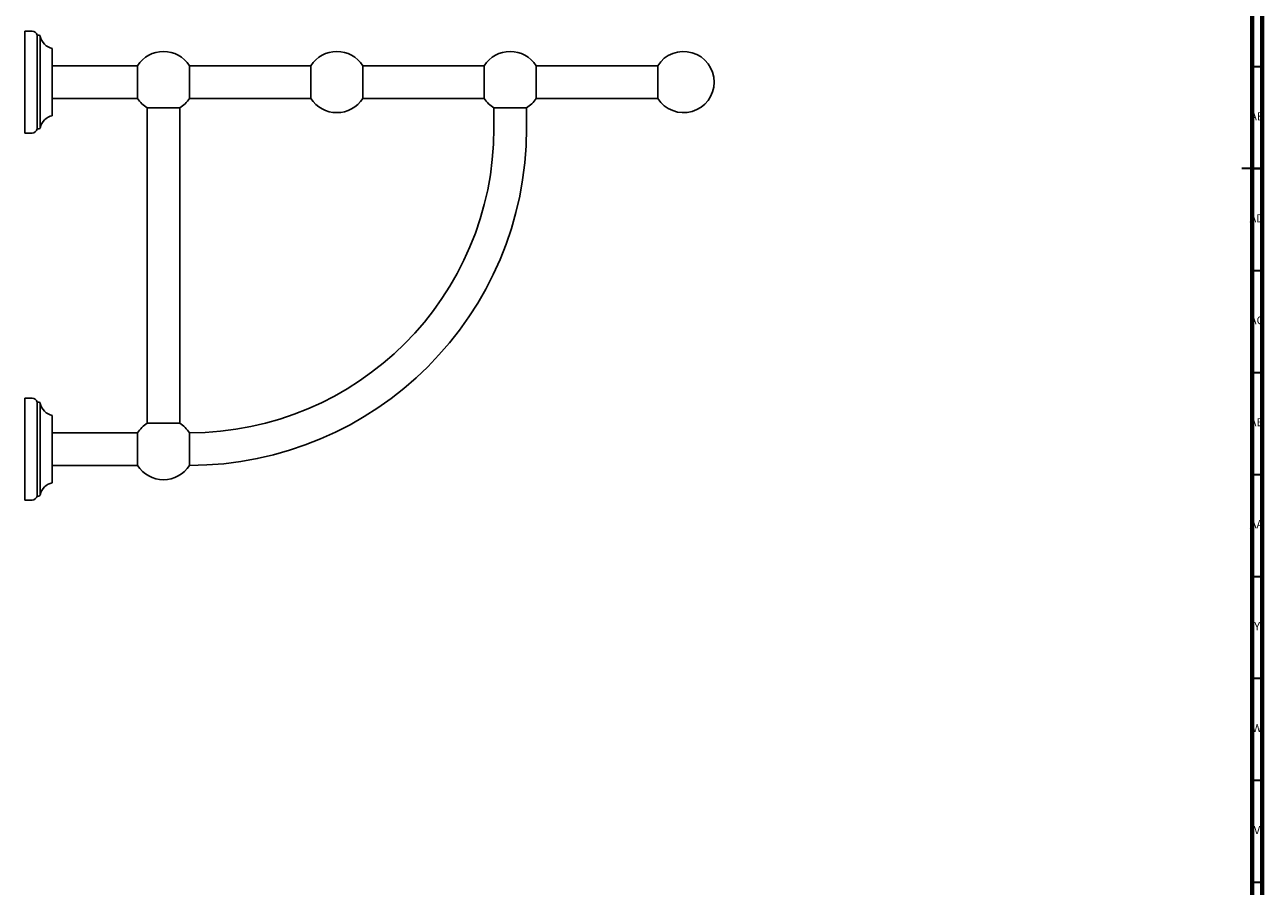
# Model space of a CAD drawing. Units: millimetres. Extents: x 3 to 2396, y 5 to 2395.
# Drawn here: x 1788 to 2395, y 848 to 1270 of the extents above; entities that cross this region are included whole.
import ezdxf

# ---------------------------------------------------------------- set-up
doc = ezdxf.new("R2010")
doc.units = ezdxf.units.MM
doc.styles.add('SLDTEXTSTYLE0', font='TXT', dxfattribs={"width": 0.75})

msp = doc.modelspace()

# ---------------------------------------------------------------- linework, layer by layer
at = {"color": 5, "linetype": 'Continuous', "lineweight": 70}
for p, q in [((2395, 2395), (2395, 5)), ((2390, 2390), (2390, 10))]:
    msp.add_line(p, q, dxfattribs=at)
at = {"color": 7, "linetype": 'Continuous', "lineweight": 25}
for p, q in [((1791.84, 1267.39), (1788.29, 1267.39)), ((1788.29, 1242.39), (1788.29, 1267.39)), ((1795.15, 1265.39), (1794.29, 1265.39)), ((1794.29, 1242.39), (1794.29, 1265.39)), ((1795.88, 1242.39), (1795.88, 1264.78)), ((1801.79, 1242.39), (1801.79, 1258.89)), ((1843.6, 1250.36), (1801.79, 1250.36)), ((1843.6, 1250.39), (1843.6, 1234.39)), ((1868.98, 1250.39), (1868.98, 1234.39)), ((1928.6, 1250.36), (1868.98, 1250.36)), ((1928.6, 1242.39), (1928.6, 1250.39)), ((1953.98, 1234.39), (1953.98, 1250.39)), ((2013.6, 1250.36), (1953.98, 1250.36)), ((2013.6, 1250.39), (2013.6, 1234.39)), ((2038.98, 1250.39), (2038.98, 1234.39)), ((2098.6, 1250.36), (2038.98, 1250.36)), ((2098.6, 1242.39), (2098.6, 1250.39)), ((1788.29, 1217.39), (1788.29, 1242.39)), ((1794.29, 1219.39), (1794.29, 1242.39)), ((1795.88, 1219.99), (1795.88, 1242.39)), ((1801.79, 1225.89), (1801.79, 1242.39)), ((1928.6, 1234.39), (1928.6, 1242.39)), ((2098.6, 1234.39), (2098.6, 1242.39)), ((1801.59, 1238.58), (1801.64, 1238.5)), ((1801.79, 1234.41), (1843.6, 1234.41)), ((1868.98, 1234.41), (1928.6, 1234.41)), ((1953.98, 1234.41), (2013.6, 1234.41)), ((2038.98, 1234.41), (2098.6, 1234.41)), ((1864.29, 1229.7), (1848.29, 1229.7)), ((1848.31, 1229.7), (1848.31, 1075.08)), ((1864.26, 1075.08), (1864.26, 1229.7)), ((2018.29, 1229.7), (2018.29, 1219.7)), ((2034.29, 1229.7), (2018.29, 1229.7)), ((2034.29, 1229.7), (2018.29, 1229.7)), ((2034.29, 1219.7), (2034.29, 1229.7)), ((1788.29, 1217.39), (1791.84, 1217.39)), ((1794.29, 1219.39), (1795.15, 1219.39)), ((1791.84, 1087.39), (1788.29, 1087.39)), ((1788.29, 1062.39), (1788.29, 1087.39)), ((1795.15, 1085.39), (1794.29, 1085.39)), ((1794.29, 1062.39), (1794.29, 1085.39)), ((1795.88, 1062.39), (1795.88, 1084.78)), ((1801.79, 1062.39), (1801.79, 1078.89)), ((1848.29, 1075.08), (1864.29, 1075.08)), ((1843.6, 1070.36), (1801.79, 1070.36)), ((1843.6, 1054.39), (1843.6, 1070.39)), ((1868.98, 1054.39), (1868.98, 1070.39)), ((1868.98, 1054.39), (1868.98, 1070.39)), ((1788.29, 1037.39), (1788.29, 1062.39)), ((1794.29, 1039.39), (1794.29, 1062.39)), ((1795.88, 1039.99), (1795.88, 1062.39)), ((1801.59, 1058.58), (1801.64, 1058.5)), ((1801.79, 1045.89), (1801.79, 1062.39)), ((1801.79, 1054.41), (1843.6, 1054.41)), ((1794.29, 1039.39), (1795.15, 1039.39)), ((1788.29, 1037.39), (1791.84, 1037.39))]:
    msp.add_line(p, q, dxfattribs=at)
at = {"color": 5, "linetype": 'Continuous', "lineweight": 35}
for p, q in [((2390, 1250), (2395, 1250)), ((2395, 1200), (2385, 1200)), ((2390, 1200), (2395, 1200)), ((2390, 1150), (2395, 1150)), ((2390, 1100), (2395, 1100)), ((2390, 1050), (2395, 1050)), ((2390, 1000), (2395, 1000)), ((2390, 950), (2395, 950)), ((2390, 900), (2395, 900)), ((2390, 850), (2395, 850))]:
    msp.add_line(p, q, dxfattribs=at)
at = {"color": 7, "linetype": 'Continuous', "lineweight": 25}
for centre, radius, start, end in [((1791.84, 1264.89), 2.5, 11.53696, 90), ((1795.15, 1264.64), 0.75, 11.24194, 90), ((1803.24, 1266.25), 7.5, 191.24194, 258.84702), ((1856.29, 1242.39), 15, 32.23095, 147.76905), ((1941.29, 1242.39), 15, 32.23095, 147.76905), ((2026.29, 1242.39), 15, 32.23095, 147.76905), ((2111.29, 1242.39), 15, 212.23095, 147.76905), ((1856.29, 1242.39), 15, 212.23095, 237.76905), ((1856.29, 1242.39), 15, 302.23095, 327.76905), ((1941.29, 1242.39), 15, 212.23095, 327.76905), ((2026.29, 1242.39), 15, 212.23095, 237.76905), ((2026.29, 1242.39), 15, 302.23095, 327.76905), ((1803.24, 1218.53), 7.5, 101.15298, 168.75806), ((1791.84, 1219.89), 2.5, 270, 348.46304), ((1795.15, 1220.14), 0.75, 270, 348.75806), ((1868.98, 1219.7), 149.31, 270, 0), ((1868.98, 1219.7), 165.31, 270, 0), ((1791.84, 1084.89), 2.5, 11.53696, 90), ((1795.15, 1084.64), 0.75, 11.24194, 90), ((1803.24, 1086.25), 7.5, 191.24194, 258.84702), ((1856.29, 1062.39), 15, 122.23095, 147.76905), ((1856.29, 1062.39), 15, 32.23095, 57.76905), ((1856.29, 1062.39), 15, 212.23095, 327.76905), ((1803.24, 1038.53), 7.5, 101.15298, 168.75806), ((1791.84, 1039.89), 2.5, 270, 348.46304), ((1795.15, 1040.14), 0.75, 270, 348.75806)]:
    msp.add_arc(centre, radius, start, end, dxfattribs=at)

# ---------------------------------------------------------------- texts
at = {"color": 7, "linetype": 'Continuous', "lineweight": 0, "attachment_point": 2, "style": 'SLDTEXTSTYLE0'}
for s, insert, char_height in [('AE', (2392.35, 1227.56), 3.969), ('AD', (2392.29, 1177.56), 3.969), ('AC', (2392.3, 1127.56), 3.969), ('AB', (2392.31, 1077.56), 3.969), ('AA', (2392.18, 1027.56), 3.969), ('Y', (2392.48, 977.56), 3.97), ('W', (2392.5, 927.56), 3.97), ('V', (2392.44, 877.56), 3.97)]:
    msp.add_mtext(s, dxfattribs=dict(at, insert=insert, char_height=char_height))

doc.saveas('drawing.dxf')
